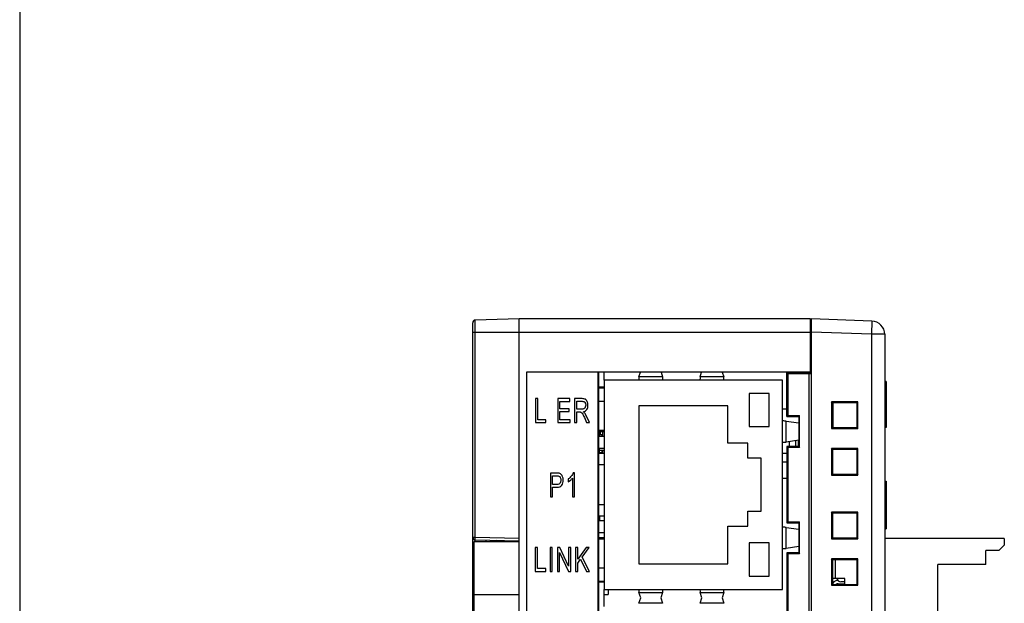
# Model space of a CAD drawing. Extents: x 0 to 390, y 0 to 268.
# Drawn here: x 0 to 74, y 140 to 184 of the extents above; entities that cross this region are included whole.
import ezdxf

# ---------------------------------------------------------------- set-up
doc = ezdxf.new("R2010")
doc.units = 0
doc.header["$MEASUREMENT"] = 0
doc.layers.add('1_外観図', color=7, linetype='CONTINUOUS')
doc.layers.add('枠', color=7, linetype='CONTINUOUS')

msp = doc.modelspace()

# ---------------------------------------------------------------- linework, layer by layer
at = {"layer": '1_外観図', "color": 7, "linetype": 'Continuous'}
for p, q in [((37.585337, 161.020823), (34.280101, 160.934272)), ((37.585337, 101.520823), (37.585337, 161.020823)), ((59.485337, 161.020823), (37.585337, 161.020823)), ((59.585337, 101.270823), (59.585337, 161.020823)), ((64.120236, 160.862461), (59.585337, 161.020823)), ((34.085337, 101.807305), (34.085337, 160.734341)), ((65.085337, 159.86307), (65.085337, 102.678576)), ((38.135337, 157.020823), (38.135337, 123.620823)), ((59.585337, 157.020823), (38.135337, 157.020823)), ((43.535337, 105.520823), (43.535337, 157.020823)), ((43.535337, 156.670823), (43.585337, 156.670823)), ((43.585337, 105.520823), (43.585337, 157.020823)), ((43.985337, 156.415823), (43.985337, 157.020823)), ((43.985337, 156.415823), (43.985337, 140.665823)), ((57.385337, 156.415823), (43.985337, 156.415823)), ((46.598428, 156.657189), (46.713507, 157.020823)), ((48.257167, 157.020823), (48.372246, 156.657189)), ((51.198428, 156.657189), (51.313507, 157.020823)), ((52.857167, 157.020823), (52.972246, 156.657189)), ((57.385337, 140.665823), (57.385337, 156.415823)), ((57.717131, 153.672617), (57.717131, 157.020823)), ((57.749857, 156.921382), (57.749857, 157.020823)), ((57.785337, 156.885902), (57.749857, 156.921382)), ((59.585337, 156.920823), (57.749857, 156.921382)), ((57.785337, 156.885902), (57.785337, 153.740823)), ((59.378353, 156.885902), (57.785337, 156.885902)), ((59.378353, 156.885902), (59.385337, 156.892886)), ((59.378353, 156.885902), (59.378353, 105.655744)), ((59.385337, 156.892886), (59.385337, 105.648759)), ((59.585337, 156.892886), (59.385337, 156.892886)), ((65.185337, 156.320823), (65.085337, 156.320823)), ((65.185337, 156.320823), (65.185337, 152.853735)), ((43.985337, 155.880823), (43.585337, 155.880823)), ((43.985337, 155.815823), (43.585337, 155.815823)), ((65.185337, 155.731605), (65.195337, 155.731605)), ((65.185337, 155.729929), (65.195337, 155.729929)), ((65.185337, 155.727063), (65.195337, 155.727063)), ((65.185337, 155.722061), (65.195337, 155.722061)), ((65.185337, 155.601437), (65.195337, 155.601437)), ((65.195337, 155.729929), (65.195337, 153.334962)), ((38.807519, 155.020823), (38.807519, 153.220823)), ((38.974258, 155.020823), (38.807519, 155.020823)), ((38.974258, 153.433238), (38.974258, 155.020823)), ((40.481617, 155.020823), (40.481617, 153.220823)), ((41.392668, 155.020823), (40.481617, 155.020823)), ((41.392668, 154.808408), (41.392668, 155.020823)), ((41.752704, 155.020823), (41.752704, 153.220823)), ((42.311367, 155.020823), (41.752704, 155.020823)), ((54.885337, 155.415823), (54.885337, 152.915823)), ((56.385337, 155.415823), (54.885337, 155.415823)), ((56.385337, 152.915823), (56.385337, 155.415823)), ((40.648356, 154.257112), (40.648356, 154.808408)), ((40.648356, 154.808408), (41.392668, 154.808408)), ((41.345396, 154.257112), (40.648356, 154.257112)), ((41.345396, 154.045925), (41.345396, 154.257112)), ((41.919444, 154.226416), (41.919444, 154.821914)), ((41.919444, 154.821914), (42.318243, 154.821914)), ((42.277848, 154.226416), (41.919444, 154.226416)), ((43.985337, 154.815823), (43.585337, 154.815823)), ((46.585337, 154.490823), (46.585337, 142.590823)), ((53.285337, 154.490823), (46.585337, 154.490823)), ((53.285337, 151.665823), (53.285337, 154.490823)), ((57.717131, 154.240823), (57.385337, 154.240823)), ((61.075337, 154.770823), (61.075337, 152.770823)), ((61.144587, 154.701573), (61.075337, 154.770823)), ((63.075337, 154.770823), (61.075337, 154.770823)), ((61.144587, 154.701573), (61.144587, 152.840073)), ((63.005519, 154.701006), (61.144587, 154.701573)), ((61.185337, 152.840085), (61.185337, 154.70156)), ((61.195337, 154.701557), (61.195337, 152.840088)), ((63.005519, 154.701006), (63.075337, 154.770823)), ((63.005519, 152.84064), (63.005519, 154.701006)), ((63.075337, 152.770823), (63.075337, 154.770823)), ((39.594804, 153.433238), (38.974258, 153.433238)), ((39.594804, 153.220823), (39.594804, 153.433238)), ((40.648356, 153.433238), (40.648356, 154.045925)), ((40.648356, 154.045925), (41.345396, 154.045925)), ((41.42189, 153.433238), (40.648356, 153.433238)), ((41.42189, 153.220823), (41.42189, 153.433238)), ((41.919444, 153.220823), (41.919444, 154.020141)), ((41.919444, 154.020141), (42.112827, 154.020141)), ((42.486701, 153.595311), (42.653441, 153.220823)), ((42.863155, 153.220823), (42.643987, 153.710727)), ((57.785337, 153.740823), (57.717131, 153.672617)), ((57.717131, 153.672617), (58.616857, 153.672343)), ((57.785337, 153.740823), (58.685337, 153.740823)), ((58.616857, 153.672343), (58.685337, 153.740823)), ((58.616857, 153.672343), (58.616857, 151.409303)), ((58.685337, 151.340823), (58.685337, 153.740823)), ((38.807519, 153.220823), (39.594804, 153.220823)), ((40.481617, 153.220823), (41.42189, 153.220823)), ((41.752704, 153.220823), (41.919444, 153.220823)), ((42.653441, 153.220823), (42.863155, 153.220823)), ((43.985337, 152.630823), (43.585337, 152.630823)), ((54.885337, 152.915823), (56.385337, 152.915823)), ((57.669027, 153.329052), (58.616857, 153.195736)), ((61.144587, 152.840073), (61.075337, 152.770823)), ((61.075337, 152.770823), (63.075337, 152.770823)), ((61.144587, 152.840073), (63.005519, 152.84064)), ((63.005519, 152.84064), (63.075337, 152.770823)), ((65.185337, 152.853735), (65.085337, 152.853735)), ((65.185337, 153.334874), (65.195337, 153.334874)), ((43.985337, 152.535823), (43.585337, 152.535823)), ((43.585337, 152.325823), (43.839337, 152.325823)), ((43.985337, 152.165823), (43.585337, 152.165823)), ((43.635337, 152.535823), (43.635337, 152.325823)), ((43.685337, 152.535823), (43.685337, 152.325823)), ((43.839337, 152.165823), (43.839337, 152.325823)), ((43.885337, 152.165823), (43.885337, 152.535823)), ((58.616857, 151.885909), (57.669027, 151.752594)), ((58.585337, 151.881476), (58.585337, 151.409293)), ((43.985337, 151.265823), (43.585337, 151.265823)), ((43.585337, 151.155823), (43.985337, 151.155823)), ((43.839337, 150.955823), (43.839337, 151.155823)), ((43.885337, 150.895823), (43.885337, 151.155823)), ((54.785337, 151.665823), (53.285337, 151.665823)), ((54.785337, 150.540823), (54.785337, 151.665823)), ((58.616857, 151.409303), (57.717131, 151.409028)), ((57.717131, 151.409028), (57.717131, 145.672617)), ((57.785337, 151.340823), (57.717131, 151.409028)), ((57.785337, 151.340823), (57.785337, 145.740823)), ((58.685337, 151.340823), (57.785337, 151.340823)), ((57.885337, 151.783019), (57.885337, 151.40908)), ((58.385337, 151.853345), (58.385337, 151.409232)), ((58.616857, 151.409303), (58.685337, 151.340823)), ((61.075337, 151.270823), (61.075337, 149.270823)), ((61.144587, 151.201573), (61.075337, 151.270823)), ((63.075337, 151.270823), (61.075337, 151.270823)), ((61.144587, 151.201573), (61.144587, 149.340073)), ((63.005519, 151.201006), (61.144587, 151.201573)), ((61.185337, 149.340085), (61.185337, 151.20156)), ((63.005519, 151.201006), (63.075337, 151.270823)), ((63.005519, 149.34064), (63.005519, 151.201006)), ((63.075337, 149.270823), (63.075337, 151.270823)), ((43.585337, 150.955823), (43.839337, 150.955823)), ((43.985337, 150.895823), (43.585337, 150.895823)), ((43.685337, 150.955823), (43.685337, 150.895823)), ((55.785337, 150.540823), (54.785337, 150.540823)), ((55.785337, 146.540823), (55.785337, 150.540823)), ((57.717131, 150.890823), (57.385337, 150.890823)), ((43.985337, 150.040823), (43.585337, 150.040823)), ((57.717131, 150.240823), (57.385337, 150.240823)), ((39.929615, 149.420823), (39.929615, 147.620823)), ((40.404908, 149.420823), (39.929615, 149.420823)), ((40.096354, 148.565025), (40.096354, 149.208408)), ((40.096354, 149.208408), (40.41866, 149.208408)), ((41.276938, 148.976348), (41.276938, 148.762706)), ((41.586352, 149.029145), (41.586352, 147.620823)), ((41.741058, 149.42819), (41.641359, 149.42819)), ((41.741058, 147.620823), (41.741058, 149.42819)), ((57.385337, 149.040823), (57.717131, 149.040823)), ((61.144587, 149.340073), (61.075337, 149.270823)), ((61.075337, 149.270823), (63.075337, 149.270823)), ((61.144587, 149.340073), (63.005519, 149.34064)), ((63.005519, 149.34064), (63.075337, 149.270823)), ((40.422098, 148.565025), (40.096354, 148.565025)), ((40.096354, 147.620823), (40.096354, 148.35261)), ((40.096354, 148.35261), (40.419519, 148.35261)), ((65.085337, 148.820823), (65.185337, 148.820823)), ((65.185337, 148.820823), (65.185337, 145.220823)), ((39.929615, 147.620823), (40.096354, 147.620823)), ((41.586352, 147.620823), (41.741058, 147.620823)), ((65.085337, 147.899008), (65.185337, 147.899008)), ((43.985337, 147.040823), (43.585337, 147.040823)), ((65.085337, 147.380591), (65.185337, 147.380591)), ((65.085337, 147.336935), (65.185337, 147.336935)), ((65.085337, 147.053169), (65.185337, 147.053169)), ((65.085337, 146.837617), (65.185337, 146.837617)), ((43.985337, 146.185823), (43.585337, 146.185823)), ((43.635337, 146.185823), (43.635337, 145.815823)), ((54.785337, 145.415823), (54.785337, 146.540823)), ((54.785337, 146.540823), (55.785337, 146.540823)), ((61.075337, 146.470823), (61.075337, 144.470823)), ((63.075337, 146.470823), (61.075337, 146.470823)), ((61.144587, 146.401573), (61.075337, 146.470823)), ((61.144587, 146.401573), (61.144587, 144.540073)), ((63.005519, 146.401006), (61.144587, 146.401573)), ((61.185337, 144.540085), (61.185337, 146.40156)), ((63.005519, 146.401006), (63.075337, 146.470823)), ((63.005519, 144.54064), (63.005519, 146.401006)), ((63.075337, 144.470823), (63.075337, 146.470823)), ((65.085337, 146.451532), (65.185337, 146.451532)), ((65.085337, 146.41879), (65.185337, 146.41879)), ((43.985337, 145.815823), (43.585337, 145.815823)), ((53.285337, 142.590823), (53.285337, 145.415823)), ((53.285337, 145.415823), (54.785337, 145.415823)), ((57.669027, 145.329052), (58.616857, 145.195736)), ((57.785337, 145.740823), (57.717131, 145.672617)), ((57.717131, 145.672617), (58.616857, 145.672343)), ((57.785337, 145.740823), (58.685337, 145.740823)), ((58.616857, 145.672343), (58.685337, 145.740823)), ((58.616857, 145.672343), (58.616857, 143.409303)), ((58.685337, 143.340823), (58.685337, 145.740823)), ((65.085337, 145.855352), (65.185337, 145.855352)), ((65.085337, 145.220823), (65.185337, 145.220823)), ((43.985337, 144.915823), (43.585337, 144.915823)), ((43.985337, 144.545823), (43.585337, 144.545823)), ((61.144587, 144.540073), (61.075337, 144.470823)), ((61.075337, 144.470823), (63.075337, 144.470823)), ((61.144587, 144.540073), (63.005519, 144.54064)), ((63.005519, 144.54064), (63.075337, 144.470823)), ((74.085337, 144.490823), (65.085337, 144.490823)), ((74.085337, 144.490823), (74.085337, 143.990823)), ((34.185337, 118.270823), (34.185337, 144.270823)), ((34.185337, 144.270823), (37.585337, 144.270823)), ((34.281846, 144.384848), (37.585337, 144.327185)), ((35.085337, 144.370823), (35.085337, 144.270823)), ((35.935337, 144.355986), (35.935337, 144.270823)), ((38.798064, 143.820823), (38.798064, 142.020823)), ((38.964804, 143.820823), (38.798064, 143.820823)), ((38.964804, 142.233238), (38.964804, 143.820823)), ((39.910148, 143.820823), (39.910148, 142.020823)), ((40.076887, 143.820823), (39.910148, 143.820823)), ((40.076887, 142.020823), (40.076887, 143.820823)), ((40.467006, 143.820823), (40.467006, 142.020823)), ((40.638043, 143.820823), (40.467006, 143.820823)), ((41.299844, 142.40759), (40.638043, 143.820823)), ((41.299844, 143.820823), (41.299844, 142.40759)), ((41.459707, 143.820823), (41.299844, 143.820823)), ((41.459707, 142.020823), (41.459707, 143.820823)), ((41.830917, 143.820823), (41.830917, 142.020823)), ((41.997657, 143.820823), (41.830917, 143.820823)), ((42.623359, 143.820823), (41.997657, 142.92819)), ((41.997657, 142.92819), (41.997657, 143.820823)), ((42.320822, 143.091491), (42.849403, 143.820823)), ((42.849403, 143.820823), (42.623359, 143.820823)), ((43.985337, 144.450823), (43.585337, 144.450823)), ((54.885337, 144.165823), (54.885337, 141.665823)), ((56.385337, 144.165823), (54.885337, 144.165823)), ((56.385337, 141.665823), (56.385337, 144.165823)), ((58.616857, 143.885909), (57.669027, 143.752594)), ((73.685337, 143.590823), (74.085337, 143.990823)), ((40.626869, 142.020823), (40.626869, 143.435284)), ((40.626869, 143.435284), (41.28867, 142.020823)), ((42.872609, 142.020823), (42.320822, 143.091491)), ((58.616857, 143.409303), (57.717131, 143.409028)), ((57.717131, 143.409028), (57.717131, 136.632617)), ((57.785337, 143.340823), (57.717131, 143.409028)), ((57.785337, 143.340823), (57.785337, 136.700823)), ((58.685337, 143.340823), (57.785337, 143.340823)), ((58.616857, 143.409303), (58.685337, 143.340823)), ((73.685337, 143.590823), (72.685337, 143.590823)), ((72.685337, 142.540823), (72.685337, 143.590823)), ((41.997657, 142.644561), (42.203932, 142.931873)), ((41.997657, 142.020823), (41.997657, 142.644561)), ((42.203932, 142.931873), (42.652581, 142.020823)), ((43.985337, 142.265823), (43.585337, 142.265823)), ((46.585337, 142.590823), (53.285337, 142.590823)), ((61.075337, 142.970823), (61.075337, 140.970823)), ((63.075337, 142.970823), (61.075337, 142.970823)), ((61.144587, 142.901573), (61.075337, 142.970823)), ((61.144587, 142.901573), (61.144587, 141.040073)), ((63.005519, 142.901006), (61.144587, 142.901573)), ((61.185337, 141.040085), (61.185337, 142.90156)), ((63.005519, 142.901006), (63.075337, 142.970823)), ((63.005519, 141.04064), (63.005519, 142.901006)), ((63.075337, 140.970823), (63.075337, 142.970823)), ((72.685337, 142.540823), (69.085337, 142.540823)), ((69.085337, 132.940823), (69.085337, 142.540823)), ((38.798064, 142.020823), (39.58535, 142.020823)), ((39.58535, 142.233238), (38.964804, 142.233238)), ((39.58535, 142.020823), (39.58535, 142.233238)), ((39.910148, 142.020823), (40.076887, 142.020823)), ((40.467006, 142.020823), (40.626869, 142.020823)), ((41.28867, 142.020823), (41.459707, 142.020823)), ((41.830917, 142.020823), (41.997657, 142.020823)), ((42.652581, 142.020823), (42.872609, 142.020823)), ((54.885337, 141.665823), (56.385337, 141.665823)), ((43.985337, 141.265823), (43.585337, 141.265823)), ((43.985337, 141.200823), (43.585337, 141.200823)), ((61.144587, 141.040073), (61.075337, 140.970823)), ((61.075337, 140.970823), (63.075337, 140.970823)), ((61.144587, 141.040073), (63.005519, 141.04064)), ((62.085337, 141.490823), (61.185337, 141.490823)), ((61.585337, 141.090823), (62.085337, 141.090823)), ((62.085337, 141.240823), (61.785337, 141.240823)), ((62.085337, 141.04036), (62.085337, 141.490823)), ((63.005519, 141.04064), (63.075337, 140.970823)), ((43.985337, 139.375823), (43.985337, 140.665823)), ((43.985337, 140.665823), (57.385337, 140.665823)), ((43.985337, 140.270823), (44.285337, 140.270823)), ((44.285337, 140.665823), (44.285337, 140.270823)), ((46.726166, 140.020823), (46.598428, 140.424457)), ((48.372246, 140.424457), (48.244508, 140.020823)), ((51.326166, 140.020823), (51.198428, 140.424457)), ((52.972246, 140.424457), (52.844508, 140.020823)), ((46.598428, 139.617189), (46.726166, 140.020823)), ((48.244508, 140.020823), (48.372246, 139.617189)), ((51.198428, 139.617189), (51.326166, 140.020823)), ((52.844508, 140.020823), (52.972246, 139.617189))]:
    msp.add_line(p, q, dxfattribs=at)
at = {"layer": '1_外観図', "color": 9, "linetype": 'Continuous'}
for p, q in [((34.280101, 144.584817), (34.280101, 160.934272)), ((59.485337, 161.020823), (59.485337, 157.020823)), ((64.120236, 160.862461), (64.085337, 159.86307)), ((34.085337, 160.020823), (59.585337, 160.020823)), ((64.085337, 159.86307), (59.585337, 160.020213)), ((64.085337, 159.86307), (64.085337, 102.678576)), ((65.085337, 159.86307), (64.085337, 159.86307)), ((48.372246, 156.657189), (46.598428, 156.657189)), ((52.972246, 156.657189), (51.198428, 156.657189)), ((65.185337, 154.335852), (65.195337, 154.335852)), ((57.669027, 151.752594), (57.669027, 153.329052)), ((65.085337, 147.762583), (65.185337, 147.762583)), ((65.085337, 147.132608), (65.185337, 147.132608)), ((65.085337, 146.754397), (65.185337, 146.754397)), ((65.085337, 146.476089), (65.185337, 146.476089)), ((65.085337, 146.011865), (65.185337, 146.011865)), ((57.669027, 143.752594), (57.669027, 145.329052)), ((34.085337, 144.584817), (34.280101, 144.584817)), ((34.280101, 144.584817), (37.585337, 144.527124)), ((34.085337, 144.234871), (34.185337, 144.234871)), ((61.385337, 141.490823), (61.385337, 142.901499)), ((34.085337, 141.584817), (34.185337, 141.584817)), ((34.185337, 140.270823), (37.585337, 140.270823)), ((46.598428, 140.424457), (48.372246, 140.424457)), ((51.198428, 140.424457), (52.972246, 140.424457)), ((48.372246, 139.617189), (46.598428, 139.617189)), ((52.972246, 139.617189), (51.198428, 139.617189))]:
    msp.add_line(p, q, dxfattribs=at)
at = {"layer": '1_外観図', "color": 40, "linetype": 'Continuous'}
for p, q in [((43.635337, 152.165823), (43.635337, 152.325823)), ((43.635337, 150.895823), (43.635337, 151.265823))]:
    msp.add_line(p, q, dxfattribs=at)
at = {"layer": '1_外観図', "color": 7, "linetype": 'Continuous'}
for centre, radius, start, end in [((34.285337, 160.734341), 0.2, 91.5, 180), ((59.485337, 160.920823), 0.1, 0, 90), ((64.085337, 159.86307), 1, 0, 88), ((34.285337, 144.584817), 0.2, 180, 269), ((34.285337, 141.584817), 0.2, 180, 239.99261367), ((61.585337, 140.840823), 0.5, 92.62362275, 143.15252239), ((61.585337, 140.840823), 0.25, 90, 127.08794784), ((61.785337, 141.540823), 0.3, 189.59604165, 270)]:
    msp.add_arc(centre, radius, start, end, dxfattribs=at)
for centre, major_axis, start_param, end_param in [((46.600343, 156.160205), (0, 0.5), 0.109900219, 1.034175536), ((48.370331, 156.160205), (0, 0.5), -1.034175536, -0.109900219), ((51.200343, 156.160205), (0, 0.5), 0.109900219, 1.034175536), ((52.970331, 156.160205), (0, 0.5), -1.034175536, -0.109900219), ((57.183759, 153.324844), (0.5, 0), 0.243355288, 1.155835129), ((57.183759, 151.756801), (0.5, 0), -1.155835129, -0.243355288), ((57.183759, 145.324844), (0.5, 0), 0.243355288, 1.155835129), ((57.183759, 143.756801), (0.5, 0), -1.155835129, -0.243355288), ((46.600343, 140.92144), (0, 0.5), -4.17576819, -3.251492873), ((48.370331, 140.92144), (0, 0.5), -3.031692435, -2.107417118), ((51.200343, 140.92144), (0, 0.5), -4.17576819, -3.251492873), ((52.970331, 140.92144), (0, 0.5), -3.031692435, -2.107417118)]:
    msp.add_ellipse(centre, major_axis=major_axis, ratio=0.034920769, start_param=start_param, end_param=end_param, dxfattribs=at)
for points in [[(42.567493, 154.97171), (42.509048, 155.003633), (42.4231, 155.020823), (42.311367, 155.020823)], [(42.707085, 154.800599), (42.67235, 154.882078), (42.625938, 154.939786), (42.567493, 154.97171)], [(42.45662, 154.259568), (42.413646, 154.237467), (42.353482, 154.226416), (42.277848, 154.226416)], [(42.318243, 154.821914), (42.411067, 154.821914), (42.479826, 154.793674), (42.522586, 154.739308)], [(42.405051, 154.039786), (42.525378, 154.063115), (42.614764, 154.118367), (42.673196, 154.206788)], [(42.554601, 154.367617), (42.532254, 154.318504), (42.499594, 154.281669), (42.45662, 154.259568)], [(42.522586, 154.739308), (42.565774, 154.684397), (42.58812, 154.614411), (42.58812, 154.529691)], [(42.58812, 154.529691), (42.58812, 154.470755), (42.576947, 154.41673), (42.554601, 154.367617)], [(42.673196, 154.206788), (42.730794, 154.293947), (42.760017, 154.401996), (42.760017, 154.529691)], [(42.760017, 154.529691), (42.760017, 154.627917), (42.741968, 154.718776), (42.707085, 154.800599)], [(42.112827, 154.020141), (42.155801, 154.020141), (42.186743, 154.016457), (42.205433, 154.010295)], [(42.205433, 154.010295), (42.231436, 154.001723), (42.25636, 153.985761), (42.281089, 153.963226)], [(42.281089, 153.963226), (42.30621, 153.940332), (42.334573, 153.899813), (42.365897, 153.842805)], [(42.365897, 153.842805), (42.397316, 153.785625), (42.438337, 153.703935), (42.486701, 153.595311)], [(42.505303, 153.949668), (42.482404, 153.979622), (42.448884, 154.00909), (42.405051, 154.039786)], [(42.643987, 153.710727), (42.600153, 153.806498), (42.553741, 153.886307), (42.505303, 153.949668)], [(40.5966, 149.403864), (40.55188, 149.414684), (40.488278, 149.420823), (40.404908, 149.420823)], [(40.41866, 149.208408), (40.494294, 149.208408), (40.545863, 149.202269), (40.574063, 149.191591)], [(40.574063, 149.191591), (40.6172, 149.175257), (40.652439, 149.13965), (40.679083, 149.085625)], [(40.751998, 149.318624), (40.710024, 149.360659), (40.658455, 149.388899), (40.5966, 149.403864)], [(40.679083, 149.085625), (40.705727, 149.0316), (40.719479, 148.967753), (40.719479, 148.892856)], [(40.852527, 149.145667), (40.826914, 149.219459), (40.793394, 149.277167), (40.751998, 149.318624)], [(40.891375, 148.900223), (40.891375, 148.988626), (40.878483, 149.070891), (40.852527, 149.145667)], [(41.503864, 149.187499), (41.438521, 149.104042), (41.362886, 149.034056), (41.276938, 148.976348)], [(41.439568, 148.876439), (41.499544, 148.927235), (41.548534, 148.977576), (41.586352, 149.029145)], [(41.641359, 149.42819), (41.613855, 149.349609), (41.568303, 149.2698), (41.503864, 149.187499)], [(40.419519, 148.35261), (40.597432, 148.35261), (40.720338, 148.405407), (40.788864, 148.511306)], [(40.651604, 148.650934), (40.606027, 148.593265), (40.529533, 148.565025), (40.422098, 148.565025)], [(40.719479, 148.892856), (40.719479, 148.78849), (40.696273, 148.707453), (40.651604, 148.650934)], [(40.788864, 148.511306), (40.856996, 148.616594), (40.891375, 148.746744), (40.891375, 148.900223)], [(41.276938, 148.762706), (41.325069, 148.787262), (41.379217, 148.825325), (41.439568, 148.876439)]]:
    msp.add_open_spline(points, degree=3, dxfattribs=at)
at = {"layer": '1_外観図', "color": 9, "linetype": 'Continuous'}
for points, knots in [([(34.281846, 144.384848), (34.281729, 144.38485), (34.28149, 144.385246), (34.281312, 144.385946), (34.281074, 144.387186), (34.280761, 144.389721), (34.28041, 144.394093), (34.280063, 144.400684), (34.279757, 144.409054), (34.279501, 144.419113), (34.279298, 144.430767), (34.279094, 144.449156), (34.279007, 144.475171), (34.279136, 144.509293), (34.279494, 144.546317), (34.279875, 144.571817), (34.280101, 144.584817)], [0, 0, 0, 0, 0.001758522, 0.005584144, 0.011715345, 0.020188963, 0.044125486, 0.077223816, 0.119179493, 0.169601451, 0.228007172, 0.293836713, 0.445181074, 0.617835163, 0.805162447, 1, 1, 1, 1]), ([(34.281112, 144.270831), (34.280974, 144.278692), (34.280738, 144.293868), (34.280498, 144.315613), (34.280388, 144.335135), (34.280403, 144.349763), (34.280493, 144.359954), (34.280589, 144.36634), (34.280718, 144.371807), (34.280872, 144.376366), (34.281063, 144.379853), (34.281249, 144.382571), (34.281492, 144.383845), (34.281652, 144.384851), (34.281846, 144.384848)], [0, 0, 0, 0, 0.206659076, 0.398961337, 0.571598857, 0.719807537, 0.783445149, 0.839506929, 0.88760921, 0.92742541, 0.958694419, 0.981218683, 0.994902015, 1, 1, 1, 1]), ([(35.876518, 144.270828), (35.876125, 144.279554), (35.873398, 144.309091), (35.86566, 144.338208), (35.857321, 144.357392)], [0, 0, 0, 0, 0.294566841, 1, 1, 1, 1])]:
    msp.add_open_spline(points, degree=3, knots=knots, dxfattribs=at)
at = {"layer": '枠', "color": 7}
msp.add_line((0, 268.5), (0, 0), dxfattribs=at)

doc.saveas('drawing.dxf')
